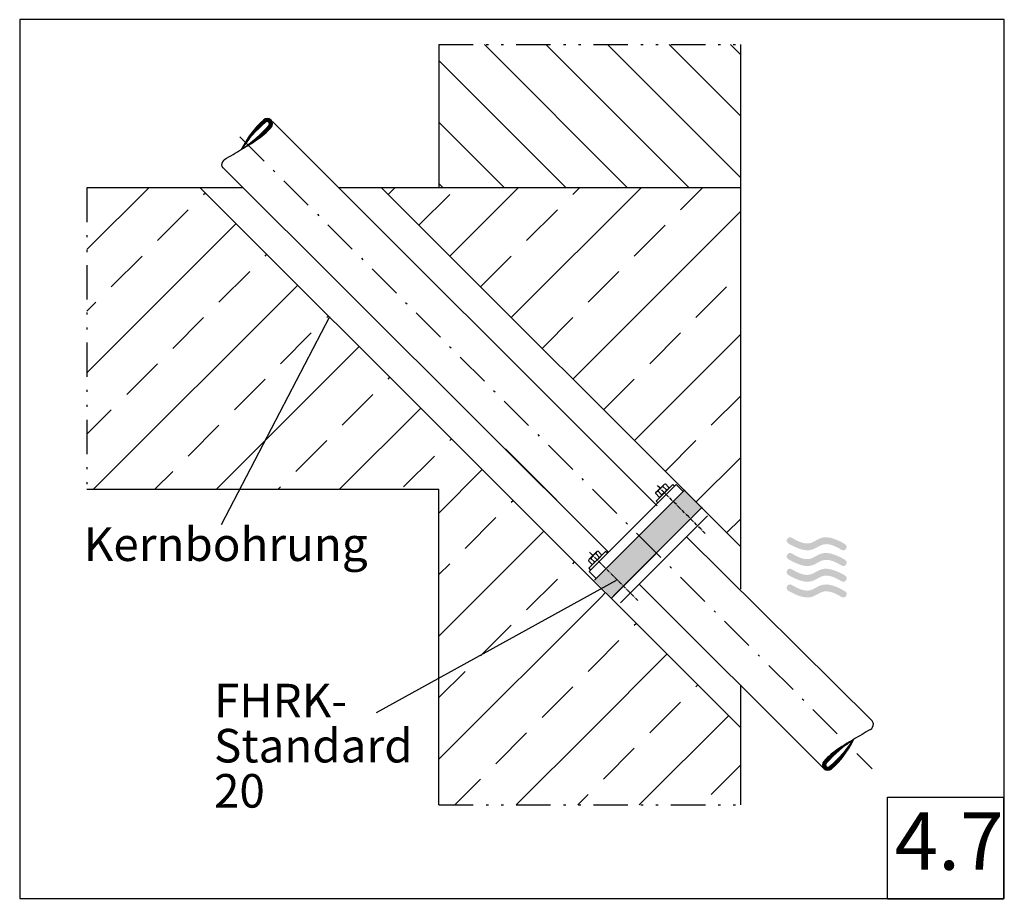
# Model space of a CAD drawing. Extents: x 19 to 181, y 66 to 210.
import ezdxf

# ---------------------------------------------------------------- set-up
doc = ezdxf.new("R2010")
doc.units = 0
for name, pattern in [('AI9-LType1', [10.230556, 5.644444, -2.116667, 0.352778, -2.116667]), ('AI9-LType2', [0.9525, 0.595312, -0.119063, 0.119063, -0.119063]), ('AI9-LType3', [12.7, 5.644444, -2.116667, 0.352778, -2.116667, 0.352778, -2.116667])]:
    doc.linetypes.add(name, pattern=pattern)
for name, color, linetype in [('0_25PT', 5, 'Continuous'), ('1PT', 3, 'Continuous'), ('BODEM-3_7', 1, 'Continuous'), ('RAHMEN', 1, 'Continuous')]:
    doc.layers.add(name, color=color, linetype=linetype)
doc.styles.add('STD', font='txt')

# ---------------------------------------------------------------- blocks, each defined once
blk = doc.blocks.new('AI9-BLK1')
at = {"layer": 'BODEM-3_7', "color": 7, "char_height": 5.5122, "attachment_point": 1, "style": 'STD'}
for s, insert in [('\\fArial|b0|i0;\\H5.5122;\\C7;FHRK-', (-18.18, 12.06)), ('\\fArial|b0|i0;\\H5.5122;\\C7;Standard', (-18.18, 4.65)), ('\\fArial|b0|i0;\\H5.5122;\\C7;20', (-18.18, -2.76))]:
    blk.add_mtext(s, dxfattribs=dict(at, insert=insert))

msp = doc.modelspace()

# ---------------------------------------------------------------- hatches: boundary and pattern name
at = {"layer": 'BODEM-3_7'}
h = msp.add_hatch(color=7, dxfattribs=at)
edge = h.paths.add_edge_path(flags=16)
edge.add_spline(control_points=[(115.67, 119.91), (115.67, 119.91), (113.76, 118), (113.76, 118), (113.76, 118), (116.61, 115.14), (116.61, 115.14), (116.61, 115.14), (118.53, 117.06), (118.53, 117.06), (118.53, 117.06), (115.67, 119.91), (115.67, 119.91)], knot_values=[0, 0, 0, 0, 1, 1, 1, 2, 2, 2, 3, 3, 3, 4, 4, 4, 4], degree=3, periodic=0)
edge = h.paths.add_edge_path(flags=16)
edge.add_spline(control_points=[(124.04, 122.57), (124.04, 122.57), (121.18, 125.43), (121.18, 125.43), (121.18, 125.43), (115.67, 119.91), (115.67, 119.91), (115.67, 119.91), (118.53, 117.06), (118.53, 117.06), (118.53, 117.06), (124.04, 122.57), (124.04, 122.57)], knot_values=[0, 0, 0, 0, 1, 1, 1, 2, 2, 2, 3, 3, 3, 4, 4, 4, 4], degree=3, periodic=0)
edge = h.paths.add_edge_path(flags=16)
edge.add_spline(control_points=[(129.56, 128.09), (129.56, 128.09), (126.7, 130.95), (126.7, 130.95), (126.7, 130.95), (121.18, 125.43), (121.18, 125.43), (121.18, 125.43), (124.04, 122.57), (124.04, 122.57), (124.04, 122.57), (129.56, 128.09), (129.56, 128.09)], knot_values=[0, 0, 0, 0, 1, 1, 1, 2, 2, 2, 3, 3, 3, 4, 4, 4, 4], degree=3, periodic=0)
edge = h.paths.add_edge_path(flags=16)
edge.add_spline(control_points=[(128.61, 132.86), (128.61, 132.86), (126.7, 130.95), (126.7, 130.95), (126.7, 130.95), (129.56, 128.09), (129.56, 128.09), (129.56, 128.09), (131.18, 129.72), (131.18, 129.72), (131.18, 129.72), (131.47, 130), (131.47, 130), (131.47, 130), (128.61, 132.86), (128.61, 132.86)], knot_values=[0, 0, 0, 0, 1, 1, 1, 2, 2, 2, 3, 3, 3, 4, 4, 4, 5, 5, 5, 5], degree=3, periodic=0)
h = msp.add_hatch(color=154, dxfattribs=at)
edge = h.paths.add_edge_path()
edge.add_spline(control_points=[(154.92, 123.94), (154.92, 123.94), (154.52, 124.19), (153.98, 124.45), (149.51, 126.58), (150.6, 122.25), (146.18, 124.98), (145.56, 125.36), (144.98, 124.42), (145.6, 124.04), (145.6, 124.04), (146, 123.79), (146.54, 123.54), (151.01, 121.4), (149.92, 125.72), (154.35, 123.01), (154.97, 122.62), (155.55, 123.56), (154.92, 123.94)], knot_values=[0, 0, 0, 0, 1, 1, 1, 2, 2, 2, 3, 3, 3, 4, 4, 4, 5, 5, 5, 6, 6, 6, 6], degree=3, periodic=0)
h = msp.add_hatch(color=154, dxfattribs=at)
edge = h.paths.add_edge_path()
edge.add_spline(control_points=[(154.92, 121.36), (154.92, 121.36), (154.52, 121.61), (153.98, 121.87), (149.51, 124.01), (150.6, 119.67), (146.18, 122.4), (145.56, 122.78), (144.98, 121.84), (145.6, 121.46), (145.6, 121.46), (146, 121.22), (146.54, 120.96), (151.01, 118.82), (149.92, 123.14), (154.35, 120.43), (154.97, 120.04), (155.55, 120.98), (154.92, 121.36)], knot_values=[0, 0, 0, 0, 1, 1, 1, 2, 2, 2, 3, 3, 3, 4, 4, 4, 5, 5, 5, 6, 6, 6, 6], degree=3, periodic=0)
h = msp.add_hatch(color=154, dxfattribs=at)
edge = h.paths.add_edge_path()
edge.add_spline(control_points=[(154.92, 118.78), (154.92, 118.78), (154.52, 119.03), (153.98, 119.28), (149.51, 121.42), (150.6, 117.09), (146.18, 119.81), (145.56, 120.2), (144.98, 119.26), (145.6, 118.88), (145.6, 118.88), (146, 118.63), (146.54, 118.37), (151.01, 116.24), (149.92, 120.56), (154.35, 117.84), (154.97, 117.46), (155.55, 118.4), (154.92, 118.78)], knot_values=[0, 0, 0, 0, 1, 1, 1, 2, 2, 2, 3, 3, 3, 4, 4, 4, 5, 5, 5, 6, 6, 6, 6], degree=3, periodic=0)
h = msp.add_hatch(color=154, dxfattribs=at)
edge = h.paths.add_edge_path()
edge.add_spline(control_points=[(154.92, 116.2), (154.92, 116.2), (154.52, 116.44), (153.98, 116.7), (149.51, 118.84), (150.6, 114.51), (146.18, 117.23), (145.56, 117.61), (144.98, 116.68), (145.6, 116.29), (145.6, 116.29), (146, 116.05), (146.54, 115.79), (151.01, 113.65), (149.92, 117.98), (154.35, 115.26), (154.97, 114.88), (155.55, 115.81), (154.92, 116.2)], knot_values=[0, 0, 0, 0, 1, 1, 1, 2, 2, 2, 3, 3, 3, 4, 4, 4, 5, 5, 5, 6, 6, 6, 6], degree=3, periodic=0)

# ---------------------------------------------------------------- linework, layer by layer
at = {"layer": '0_25PT', "color": 7}
for p, q in [((58.26, 191.79), (58.26, 192.39)), ((58.42, 191.95), (58.42, 192.56)), ((58.58, 192.11), (58.58, 192.73)), ((58.74, 192.26), (58.74, 192.89)), ((58.89, 192.41), (58.89, 193.05)), ((59.05, 192.56), (59.05, 193.21)), ((59.21, 192.7), (59.21, 193.36)), ((59.37, 192.84), (59.37, 193.51)), ((59.53, 192.98), (59.53, 193.64)), ((59.68, 193.12), (59.68, 193.73)), ((59.84, 193.25), (59.84, 193.78)), ((60, 193.3), (60, 193.81)), ((60.16, 193.28), (60.16, 193.8)), ((60.16, 191.77), (60.16, 192.48)), ((60.32, 193.18), (60.31, 193.76)), ((60.32, 191.93), (60.32, 192.66)), ((60.47, 192.09), (60.47, 193.69)), ((60.63, 192.26), (60.63, 193.58)), ((60.79, 192.45), (60.79, 193.39)), ((57, 190.37), (57, 190.77)), ((57.16, 190.56), (57.16, 191)), ((57.32, 190.75), (57.32, 191.22)), ((57.47, 190.93), (57.47, 191.43)), ((57.63, 191.11), (57.63, 191.63)), ((57.79, 191.29), (57.79, 191.83)), ((57.95, 191.46), (57.95, 192.02)), ((58.11, 191.63), (58.11, 192.21)), ((58.58, 190.46), (58.58, 190.89)), ((58.74, 190.57), (58.74, 191.03)), ((58.9, 190.69), (58.9, 191.18)), ((59.05, 190.81), (59.05, 191.33)), ((59.21, 190.94), (59.21, 191.49)), ((59.37, 191.06), (59.37, 191.64)), ((59.53, 191.2), (59.53, 191.8)), ((59.68, 191.33), (59.68, 191.97)), ((59.84, 191.48), (59.84, 192.14)), ((60, 191.62), (60, 192.31)), ((56.69, 189.96), (56.69, 190.29)), ((56.84, 190.17), (56.84, 190.54)), ((57.79, 189.94), (57.79, 190.2)), ((57.95, 190.04), (57.95, 190.33)), ((58.11, 190.14), (58.11, 190.47)), ((58.26, 190.24), (58.26, 190.6)), ((58.42, 190.35), (58.42, 190.74)), ((154.21, 90.57), (154.21, 90.28)), ((154.37, 90.68), (154.37, 90.41)), ((154.52, 90.78), (154.52, 90.54)), ((154.68, 90.88), (154.68, 90.67)), ((154.84, 90.98), (154.84, 90.79)), ((155, 91.07), (155, 90.91)), ((155.16, 91.17), (155.16, 91.03)), ((155.31, 91.26), (155.31, 91.15)), ((155.47, 91.36), (155.47, 91.26)), ((155.47, 90.65), (155.47, 90.32)), ((155.63, 91.45), (155.63, 91.38)), ((155.63, 90.86), (155.63, 90.58)), ((152.16, 88.99), (152.16, 88.3)), ((152.32, 89.14), (152.32, 88.48)), ((152.47, 89.28), (152.47, 88.64)), ((152.63, 89.42), (152.63, 88.81)), ((152.79, 89.55), (152.79, 88.97)), ((152.95, 89.68), (152.95, 89.13)), ((153.1, 89.8), (153.1, 89.28)), ((153.26, 89.92), (153.26, 89.43)), ((153.42, 90.04), (153.42, 89.58)), ((153.58, 90.15), (153.58, 89.73)), ((153.74, 90.26), (153.74, 89.87)), ((153.9, 90.37), (153.9, 90.01)), ((154.05, 90.47), (154.05, 90.15)), ((154.05, 88.98), (154.05, 88.4)), ((154.21, 89.15), (154.21, 88.59)), ((154.37, 89.32), (154.37, 88.78)), ((154.53, 89.5), (154.53, 88.98)), ((154.68, 89.68), (154.68, 89.18)), ((154.84, 89.86), (154.84, 89.39)), ((155, 90.05), (155, 89.61)), ((155.16, 90.24), (155.16, 89.84)), ((155.31, 90.44), (155.31, 90.07)), ((151.37, 88.16), (151.37, 87.22)), ((151.53, 88.35), (151.53, 87.03)), ((151.68, 88.52), (151.68, 86.92)), ((151.84, 88.68), (151.84, 87.95)), ((151.84, 87.43), (151.84, 86.85)), ((152, 88.84), (152, 88.13)), ((152, 87.33), (152, 86.81)), ((152.16, 87.31), (152.16, 86.81)), ((152.32, 87.37), (152.32, 86.83)), ((152.47, 87.5), (152.47, 86.88)), ((152.63, 87.63), (152.63, 86.97)), ((152.79, 87.77), (152.79, 87.11)), ((152.95, 87.91), (152.95, 87.25)), ((153.1, 88.05), (153.11, 87.4)), ((153.26, 88.2), (153.26, 87.56)), ((153.42, 88.35), (153.42, 87.72)), ((153.58, 88.5), (153.58, 87.88)), ((153.74, 88.66), (153.74, 88.05)), ((153.89, 88.82), (153.89, 88.22))]:
    msp.add_line(p, q, dxfattribs=at)
at = {"layer": '1PT', "color": 7}
for p, q in [((88.24, 205.94), (88.24, 182.44)), ((137.74, 205.94), (137.74, 116.53)), ((60.93, 193.31), (124.05, 130.21)), ((52.6, 185.92), (116.11, 122.64)), ((38.18, 182.44), (30.44, 182.44)), ((56.06, 182.44), (38.18, 182.44)), ((49.06, 182.44), (137.74, 93.82)), ((137.74, 182.44), (71.78, 182.44)), ((78.79, 182.44), (137.74, 123.52)), ((30.44, 132.94), (51.44, 132.94)), ((51.44, 132.94), (88.24, 132.94)), ((88.24, 81.12), (88.24, 132.94)), ((127.18, 133.72), (112.9, 119.43)), ((118.04, 114.29), (132.33, 128.58)), ((128.91, 125.16), (159.35, 94.92)), ((121.05, 117.44), (151.49, 87.06)), ((137.74, 100.81), (137.74, 81.12))]:
    msp.add_line(p, q, dxfattribs=at)
at = {"layer": 'BODEM-3_7', "color": 7, "linetype": 'AI9-LType3'}
for p, q in [((88.24, 205.94), (137.74, 205.94)), ((30.44, 182.44), (30.44, 132.94)), ((88.24, 81.12), (137.74, 81.12))]:
    msp.add_line(p, q, dxfattribs=at)
at = {"layer": 'BODEM-3_7', "color": 7}
for p, q in [((119.21, 182.44), (95.72, 205.94)), ((129.32, 182.44), (105.82, 205.94)), ((137.74, 184.13), (115.92, 205.94)), ((137.74, 194.23), (126.02, 205.94)), ((137.74, 204.34), (136.13, 205.94)), ((109.11, 182.44), (88.24, 203.32)), ((99.01, 182.44), (88.24, 193.22)), ((56.05, 189.09), (56.05, 189.2)), ((56.21, 189.32), (56.21, 189.49)), ((56.37, 189.54), (56.37, 189.77)), ((56.53, 189.76), (56.53, 190.04)), ((56.53, 189.16), (56.53, 189.24)), ((56.69, 189.25), (56.69, 189.35)), ((56.84, 189.35), (56.84, 189.46)), ((57, 189.44), (57, 189.58)), ((57.16, 189.54), (57.16, 189.7)), ((57.32, 189.64), (57.32, 189.82)), ((57.47, 189.74), (57.47, 189.95)), ((57.63, 189.84), (57.63, 190.07)), ((55.9, 188.86), (55.9, 188.89)), ((56.05, 188.89), (56.05, 188.91)), ((56.21, 188.98), (56.21, 189.02)), ((56.37, 189.07), (56.37, 189.13)), ((88.91, 182.44), (88.24, 183.12)), ((30.44, 172.28), (40.61, 182.44)), ((49.6, 181.34), (49.89, 181.62)), ((79.9, 181.33), (81.02, 182.44)), ((84.96, 176.28), (90.02, 181.34)), ((90.01, 171.23), (101.23, 182.44)), ((100.11, 161.13), (121.43, 182.44)), ((110.22, 181.34), (111.33, 182.44)), ((127.9, 178.81), (131.54, 182.44)), ((42.03, 173.76), (47.08, 178.81)), ((102.64, 173.76), (107.7, 178.81)), ((110.22, 151.03), (137.74, 178.54)), ((30.44, 152.07), (54.94, 176.57)), ((120.32, 171.23), (125.37, 176.28)), ((59.71, 171.23), (59.99, 171.52)), ((34.45, 166.18), (39.5, 171.23)), ((95.07, 166.18), (100.12, 171.23)), ((52.13, 163.66), (57.18, 168.71)), ((112.75, 163.66), (117.8, 168.71)), ((31.52, 132.94), (65.05, 166.47)), ((130.43, 161.13), (135.48, 166.18)), ((30.44, 162.17), (31.92, 163.66)), ((44.55, 156.08), (49.6, 161.13)), ((70.26, 161.26), (52.49, 127.12)), ((69.81, 161.13), (70.1, 161.42)), ((105.17, 156.08), (110.22, 161.13)), ((62.23, 153.55), (67.28, 158.6)), ((122.85, 153.55), (127.9, 158.6)), ((120.33, 140.93), (137.74, 158.34)), ((63.27, 144.48), (75.15, 156.37)), ((36.98, 148.5), (42.03, 153.55)), ((54.66, 145.98), (59.71, 151.03)), ((79.91, 151.03), (80.2, 151.32)), ((115.27, 145.98), (120.32, 151.03)), ((72.34, 143.45), (77.39, 148.5)), ((132.95, 143.45), (137.74, 148.23)), ((30.44, 141.97), (34.45, 145.98)), ((71.93, 132.94), (85.26, 146.27)), ((51.73, 132.94), (63.27, 144.48)), ((47.08, 138.4), (52.13, 143.45)), ((64.76, 135.87), (69.81, 140.93)), ((90.02, 140.93), (90.31, 141.22)), ((125.38, 135.88), (130.43, 140.93)), ((99.16, 139.57), (116.11, 122.64)), ((82.44, 133.35), (87.49, 138.4)), ((130.43, 130.83), (137.74, 138.13)), ((41.62, 132.94), (44.55, 135.87)), ((88.24, 129.04), (95.36, 136.17)), ((61.83, 132.94), (62.23, 133.35)), ((113.76, 118), (128.61, 132.86)), ((114.04, 118.29), (128.32, 132.58)), ((125.15, 133.69), (123.96, 132.5)), ((124.23, 132.63), (124.81, 132.05)), ((125.87, 132.97), (124.68, 131.78)), ((125.02, 133.42), (125.6, 132.84)), ((125.42, 133.82), (126, 133.24)), ((128.32, 132.58), (127.18, 133.72)), ((100.12, 130.82), (100.41, 131.12)), ((123.83, 132.23), (124.41, 131.65)), ((131.47, 130), (116.61, 115.14)), ((131.18, 129.72), (116.9, 115.43)), ((92.54, 123.24), (97.59, 128.3)), ((135.48, 125.78), (137.74, 128.03)), ((88.24, 108.84), (105.47, 126.07)), ((112.93, 121.46), (114.12, 122.65)), ((113.2, 121.59), (113.77, 121.01)), ((113.64, 120.74), (114.83, 121.93)), ((113.99, 122.38), (114.57, 121.8)), ((114.38, 122.78), (114.96, 122.2)), ((88.24, 118.94), (90.02, 120.72)), ((110.22, 120.72), (110.52, 121.02)), ((112.8, 121.19), (113.38, 120.61)), ((102.64, 113.14), (107.7, 118.19)), ((112.9, 119.43), (114.04, 118.29)), ((117.32, 117.94), (77.91, 96.26)), ((88.24, 88.63), (114.75, 115.14)), ((114.75, 115.14), (115.57, 115.97)), ((95.07, 105.57), (100.12, 110.62)), ((120.32, 110.62), (120.62, 110.92)), ((113.91, 104.2), (117.8, 108.09)), ((113.06, 93.25), (125.68, 105.87)), ((112.75, 103.04), (113.91, 104.2)), ((88.24, 98.73), (92.54, 103.04)), ((105.17, 95.46), (110.22, 100.51)), ((130.43, 100.51), (130.73, 100.82)), ((122.85, 92.94), (127.9, 97.99)), ((121.14, 81.12), (135.78, 95.77)), ((97.59, 87.89), (102.64, 92.94)), ((100.93, 81.12), (113.06, 93.25)), ((155.79, 91.54), (155.79, 91.49)), ((155.79, 91.07), (155.79, 90.84)), ((155.95, 91.63), (155.95, 91.59)), ((155.95, 91.29), (155.95, 91.12)), ((156.1, 91.72), (156.1, 91.7)), ((156.1, 91.52), (156.1, 91.42)), ((156.26, 91.76), (156.26, 91.73)), ((115.27, 85.36), (120.32, 90.41)), ((132.95, 82.83), (137.74, 87.62)), ((90.83, 81.12), (95.07, 85.36)), ((112.22, 82.31), (112.75, 82.83)), ((111.04, 81.12), (112.22, 82.31))]:
    msp.add_line(p, q, dxfattribs=at)
at = {"layer": 'BODEM-3_7', "color": 7, "linetype": 'AI9-LType1'}
msp.add_line((55.55, 190.81), (159.37, 87.07), dxfattribs=at)
at = {"layer": 'BODEM-3_7', "color": 7, "linetype": 'AI9-LType2'}
for p, q in [((131.95, 125.7), (124.01, 133.64)), ((120.92, 114.66), (112.98, 122.6))]:
    msp.add_line(p, q, dxfattribs=at)
at = {"layer": 'BODEM-3_7', "color": 7}
for points in [[(126.93, 133.46), (124.19, 130.72), (123.9, 131.01), (126.64, 133.75)], [(113.15, 119.68), (115.9, 122.43), (115.61, 122.71), (112.87, 119.97)]]:
    msp.add_lwpolyline(points, close=True, dxfattribs=at)
for points in [[(59.47, 193.6), (57.96, 192.24), (56.73, 190.6), (55.84, 188.77)], [(59.77, 193.19), (58.25, 191.92), (56.93, 190.43), (55.84, 188.77)], [(55.84, 188.77), (57.5, 189.85), (59.01, 191.16), (60.31, 192.66)], [(58.24, 190.23), (59.16, 190.83), (59.99, 191.55), (60.72, 192.36)], [(55.84, 188.77), (56.72, 189.26), (57.57, 189.78), (58.4, 190.34)], [(53.03, 187.1), (53.99, 187.63), (54.92, 188.19), (55.84, 188.77)], [(53.07, 187.12), (52.76, 186.9), (52.57, 186.55), (52.56, 186.16)], [(52.56, 186.16), (52.59, 185.98), (52.68, 185.82), (52.81, 185.69)], [(123.83, 132.23), (123.86, 132.44), (124.02, 132.6), (124.23, 132.63)], [(124.23, 132.63), (124.39, 132.97), (124.67, 133.25), (125.02, 133.42)], [(125.6, 132.84), (125.43, 132.49), (125.15, 132.21), (124.81, 132.05)], [(125.02, 133.42), (125.05, 133.63), (125.21, 133.79), (125.42, 133.82)], [(126, 133.24), (125.97, 133.03), (125.81, 132.87), (125.6, 132.84)], [(124.81, 132.05), (124.78, 131.84), (124.62, 131.68), (124.41, 131.65)], [(113.2, 121.59), (112.99, 121.56), (112.82, 121.4), (112.8, 121.19)], [(113.99, 122.38), (113.64, 122.22), (113.36, 121.94), (113.2, 121.59)], [(113.77, 121.01), (114.12, 121.18), (114.4, 121.46), (114.57, 121.8)], [(114.38, 122.78), (114.18, 122.75), (114.01, 122.59), (113.99, 122.38)], [(114.57, 121.8), (114.77, 121.83), (114.94, 121.99), (114.96, 122.2)], [(113.38, 120.61), (113.58, 120.64), (113.75, 120.8), (113.77, 121.01)], [(159.08, 93.49), (159.4, 93.71), (159.59, 94.07), (159.59, 94.45)], [(159.59, 94.45), (159.56, 94.63), (159.48, 94.79), (159.35, 94.92)], [(159.12, 93.51), (158.17, 92.98), (157.24, 92.43), (156.32, 91.84)], [(156.32, 91.84), (154.65, 90.76), (153.15, 89.45), (151.85, 87.96)], [(152.39, 87.42), (153.91, 88.69), (155.23, 90.18), (156.32, 91.84)], [(152.69, 87.02), (154.2, 88.37), (155.43, 90.01), (156.32, 91.84)], [(156.32, 91.84), (155.44, 91.36), (154.59, 90.83), (153.75, 90.27)], [(153.92, 90.38), (153, 89.78), (152.17, 89.06), (151.43, 88.25)]]:
    msp.add_open_spline(points, degree=3, dxfattribs=at)
for points in [[(60.66, 192.3), (61.01, 192.64), (61.01, 193.2), (60.67, 193.55), (60.33, 193.89), (59.78, 193.89), (59.43, 193.56)], [(60.31, 192.66), (60.46, 192.8), (60.46, 193.04), (60.31, 193.19), (60.16, 193.34), (59.92, 193.34), (59.77, 193.19)], [(151.49, 88.32), (151.15, 87.97), (151.15, 87.41), (151.49, 87.07), (151.83, 86.72), (152.38, 86.72), (152.73, 87.05)], [(151.85, 87.96), (151.7, 87.81), (151.7, 87.57), (151.85, 87.42), (152, 87.27), (152.24, 87.27), (152.39, 87.42)]]:
    msp.add_open_spline(points, degree=3, knots=[0, 0, 0, 0, 1, 1, 1, 2, 2, 2, 2], dxfattribs=at)
at = {"layer": 'RAHMEN', "color": 7}
for points in [[(19.41, 210.04), (19.41, 65.78), (181.07, 65.78), (181.07, 210.04)], [(161.91, 82.38), (180.96, 82.38), (180.96, 65.62), (161.91, 65.62)]]:
    msp.add_lwpolyline(points, close=True, dxfattribs=at)

# ---------------------------------------------------------------- block references
at = {"layer": 'BODEM-3_7', "color": 7}
msp.add_blockref('AI9-BLK1', (69.49, 88.95), dxfattribs=at)

# ---------------------------------------------------------------- texts
at = {"layer": 'BODEM-3_7', "color": 7, "insert": (29.93, 126.68), "char_height": 5.5122, "attachment_point": 1, "style": 'STD'}
msp.add_mtext('\\fArial|b0|i0;\\H5.5122;\\C7;Kernbohrung', dxfattribs=at)
at = {"layer": 'RAHMEN', "color": 7, "insert": (163.06, 79.92), "char_height": 9.4494, "attachment_point": 1, "style": 'STD'}
msp.add_mtext('\\fMyriad Roman|b0|i0;\\H9.4494;\\C7;4.7', dxfattribs=at)

doc.saveas('drawing.dxf')
